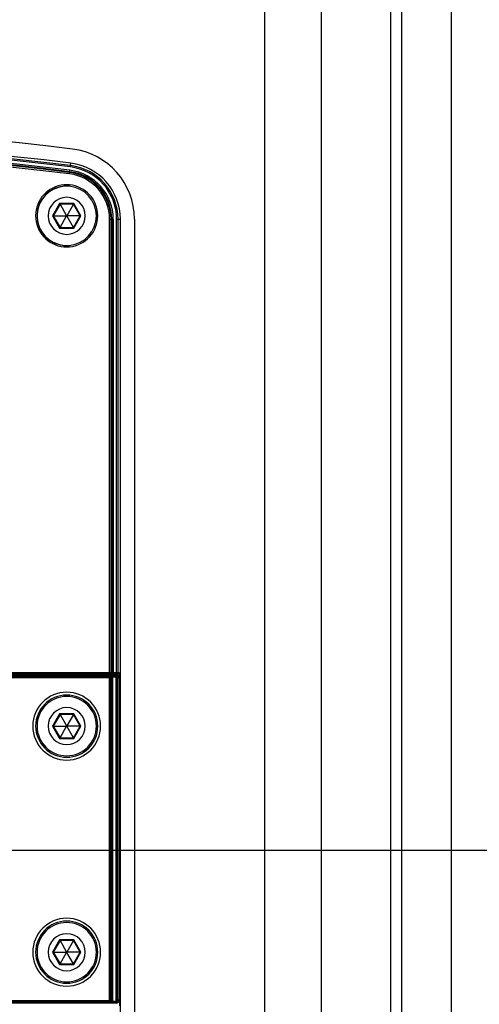
# Paper-space layout '13000625_1' of a CAD drawing. Units: millimetres. Extents: x 0 to 297, y 0 to 213.
# Drawn here: x 161 to 167, y 102 to 116 of the extents above; entities that cross this region are included whole.
import ezdxf

# ---------------------------------------------------------------- set-up
doc = ezdxf.new("R2010")
doc.units = ezdxf.units.MM
doc.header["$LTSCALE"] = 16.335
doc.layers.get('0').update_dxf_attribs({"linetype": 'CONTINUOUS'})
doc.styles.get("Standard").update_dxf_attribs({"font": 'txt', "width": 0.8})
doc.dimstyles.new('DIMSTYLE_2', dxfattribs={"dimtxt": 2, "dimasz": 3, "dimexe": 1, "dimexo": 0.5, "dimgap": 0.5, "dimtad": 1, "dimdec": 3, "dimlfac": 12.5, "dimdsep": 46, "dimtxsty": 'STANDARD', "dimblk": '_FILLED', "dimblk1": '_FILLED', "dimblk2": '_FILLED', "dimcen": 0.09, "dimadec": 0, "dimazin": 0, "dimtp": 0.5, "dimtm": 0.5, "dimtfac": 1, "dimtdec": 3, "dimtofl": 0, "dimtmove": 0, "dimatfit": 3, "dimldrblk": '_FILLED', "dimfxl": 1, "dimtolj": 1, "dimarcsym": 0})

# ---------------------------------------------------------------- blocks, each defined once
blk = doc.blocks.new('_FILLED')
at = {"color": 0, "linetype": 'BYBLOCK'}
blk.add_solid([(0, 0), (-1, 0.25), (-1, -0.25)], dxfattribs=at)
blk = doc.blocks.new('*D5')
at = {"color": 2, "linetype": 'CONTINUOUS'}
for p, q in [((178.935, 95.011), (178.935, 123.241)), ((157.356, 104.533), (179.935, 104.533)), ((178.935, 104.533), (178.935, 95.011)), ((178.935, 85.49), (178.935, 95.011)), ((165.694, 85.49), (179.935, 85.49))]:
    blk.add_line(p, q, dxfattribs=at)
at = {"color": 2, "linetype": 'CONTINUOUS', "xscale": 3, "yscale": 3, "zscale": 3}
for p, rotation in [((178.935, 104.533), 90), ((178.935, 85.49), 270)]:
    blk.add_blockref('_FILLED', p, dxfattribs=dict(at, rotation=rotation))
at = {"color": 2, "linetype": 'CONTINUOUS', "insert": (176.146, 105.933), "char_height": 2, "width": 25.96154, "attachment_point": 1, "rotation": 90, "line_spacing_factor": 0.9}
blk.add_mtext('238.043\\P[9.37]', dxfattribs=at)

psp = doc.layouts.new('13000625_1')

# ---------------------------------------------------------------- linework, layer by layer
at = {"color": 7, "linetype": 'CONTINUOUS'}
for p, q in [((166.632738, 125.769664), (166.632738, 94.890973)), ((164.793781, 121.876844), (164.793781, 90.702485)), ((161.099211, 113.677464), (161.004641, 113.513664)), ((161.093945, 113.686584), (161.099211, 113.677464)), ((161.288351, 113.677464), (161.099211, 113.677464)), ((161.099211, 113.677464), (161.192626, 113.515664)), ((161.288351, 113.677464), (161.194935, 113.515664)), ((161.293616, 113.686584), (161.288351, 113.677464)), ((161.382921, 113.513664), (161.288351, 113.677464)), ((160.99411, 113.513664), (161.004641, 113.513664)), ((161.004641, 113.513664), (161.099211, 113.349864)), ((161.004641, 113.513664), (161.191471, 113.513664)), ((161.099211, 113.349864), (161.192626, 113.511664)), ((161.192626, 113.515664), (161.191471, 113.513664)), ((161.191471, 113.513664), (161.192626, 113.511664)), ((161.194935, 113.515664), (161.192626, 113.515664)), ((161.192626, 113.511664), (161.194935, 113.511664)), ((161.19609, 113.513664), (161.194935, 113.515664)), ((161.194935, 113.511664), (161.19609, 113.513664)), ((161.288351, 113.349864), (161.194935, 113.511664)), ((161.382921, 113.513664), (161.19609, 113.513664)), ((161.288351, 113.349864), (161.382921, 113.513664)), ((161.393452, 113.513664), (161.382921, 113.513664)), ((161.953781, 99.002609), (161.953781, 113.46472)), ((162.153781, 113.465304), (162.153781, 99.008381)), ((161.093945, 113.340744), (161.099211, 113.349864)), ((161.099211, 113.349864), (161.288351, 113.349864)), ((161.293616, 113.340744), (161.288351, 113.349864)), ((160.342898, 107.032162), (161.801456, 107.032162)), ((161.801456, 107.032162), (161.81226, 107.032162)), ((161.81226, 107.032162), (161.822848, 107.032162)), ((161.822848, 107.032162), (161.845363, 107.032162)), ((161.845363, 107.032162), (161.852107, 107.032162)), ((161.852107, 107.032162), (161.900459, 107.032162)), ((161.900459, 107.032162), (161.917606, 107.032162)), ((160.113796, 107.010913), (161.89375, 107.010913)), ((161.933781, 106.97101), (161.933781, 102.410816)), ((161.939783, 107.01411), (161.939783, 106.97101)), ((161.939783, 106.97101), (161.939783, 102.410816)), ((161.099211, 106.454713), (161.004641, 106.290913)), ((161.093945, 106.463833), (161.099211, 106.454713)), ((161.288351, 106.454713), (161.099211, 106.454713)), ((161.099211, 106.454713), (161.192626, 106.292913)), ((161.288351, 106.454713), (161.194935, 106.292913)), ((161.293616, 106.463833), (161.288351, 106.454713)), ((161.382921, 106.290913), (161.288351, 106.454713)), ((160.99411, 106.290913), (161.004641, 106.290913)), ((161.004641, 106.290913), (161.099211, 106.127113)), ((161.004641, 106.290913), (161.191471, 106.290913)), ((161.099211, 106.127113), (161.192626, 106.288913)), ((161.192626, 106.292913), (161.191471, 106.290913)), ((161.191471, 106.290913), (161.192626, 106.288913)), ((161.194935, 106.292913), (161.192626, 106.292913)), ((161.192626, 106.288913), (161.194935, 106.288913)), ((161.19609, 106.290913), (161.194935, 106.292913)), ((161.194935, 106.288913), (161.19609, 106.290913)), ((161.288351, 106.127113), (161.194935, 106.288913)), ((161.382921, 106.290913), (161.19609, 106.290913)), ((161.288351, 106.127113), (161.382921, 106.290913)), ((161.393452, 106.290913), (161.382921, 106.290913)), ((161.093945, 106.117993), (161.099211, 106.127113)), ((161.099211, 106.127113), (161.288351, 106.127113)), ((161.293616, 106.117993), (161.288351, 106.127113)), ((161.099211, 103.254713), (161.004641, 103.090913)), ((161.093945, 103.263833), (161.099211, 103.254713)), ((161.288351, 103.254713), (161.099211, 103.254713)), ((161.099211, 103.254713), (161.192626, 103.092913)), ((161.288351, 103.254713), (161.194935, 103.092913)), ((161.293616, 103.263833), (161.288351, 103.254713)), ((161.382921, 103.090913), (161.288351, 103.254713)), ((160.99411, 103.090913), (161.004641, 103.090913)), ((161.004641, 103.090913), (161.099211, 102.927113)), ((161.004641, 103.090913), (161.191471, 103.090913)), ((161.099211, 102.927113), (161.192626, 103.088913)), ((161.192626, 103.092913), (161.191471, 103.090913)), ((161.191471, 103.090913), (161.192626, 103.088913)), ((161.194935, 103.092913), (161.192626, 103.092913)), ((161.192626, 103.088913), (161.194935, 103.088913)), ((161.19609, 103.090913), (161.194935, 103.092913)), ((161.194935, 103.088913), (161.19609, 103.090913)), ((161.288351, 102.927113), (161.194935, 103.088913)), ((161.382921, 103.090913), (161.19609, 103.090913)), ((161.288351, 102.927113), (161.382921, 103.090913)), ((161.393452, 103.090913), (161.382921, 103.090913)), ((161.093945, 102.917993), (161.099211, 102.927113)), ((161.099211, 102.927113), (161.288351, 102.927113)), ((161.293616, 102.917993), (161.288351, 102.927113)), ((161.89375, 102.370913), (160.113781, 102.370913)), ((161.939783, 102.410816), (161.939783, 102.330214))]:
    psp.add_line(p, q, dxfattribs=at)
at = {"color": 9, "linetype": 'CONTINUOUS'}
for p, q in [((165.932493, 123.984024), (165.932493, 88.595305)), ((165.773781, 123.788613), (165.773781, 88.790716)), ((163.993781, 121.876844), (163.993781, 90.702485)), ((161.235786, 114.127263), (161.237113, 114.137985)), ((161.237113, 114.137985), (161.23956, 114.157758)), ((161.2455, 114.205743), (161.247947, 114.225516)), ((161.247947, 114.225516), (161.25205, 114.258662)), ((161.233339, 114.10749), (161.235786, 114.127263)), ((161.093945, 113.686584), (160.99411, 113.513664)), ((161.293616, 113.686584), (161.093945, 113.686584)), ((161.393452, 113.513664), (161.293616, 113.686584)), ((160.99411, 113.513664), (161.093945, 113.340744)), ((161.293616, 113.340744), (161.393452, 113.513664)), ((161.801456, 113.46472), (161.82138, 113.46472)), ((161.801456, 107.052162), (161.801456, 113.46472)), ((161.82138, 107.052162), (161.82138, 113.46472)), ((161.82138, 113.46472), (161.832183, 113.46472)), ((161.832183, 113.46472), (161.852107, 113.46472)), ((161.832183, 113.46472), (161.832183, 107.052162)), ((161.852107, 113.46472), (161.852107, 107.052162)), ((161.900459, 107.052162), (161.900459, 113.46472)), ((161.900459, 113.46472), (161.920383, 113.46472)), ((161.920383, 107.052162), (161.920383, 113.46472)), ((161.920383, 113.46472), (161.953781, 113.46472)), ((161.093945, 113.340744), (161.293616, 113.340744)), ((160.342898, 107.052162), (161.801456, 107.052162)), ((161.801456, 107.052162), (161.801456, 107.032162)), ((161.801456, 107.052162), (161.82085, 107.052162)), ((161.82085, 107.052162), (161.82138, 107.052162)), ((161.82138, 107.052162), (161.832183, 107.052162)), ((161.83274, 107.052162), (161.832183, 107.052162)), ((161.852107, 107.052162), (161.83274, 107.052162)), ((161.852107, 107.052162), (161.900459, 107.052162)), ((161.852107, 107.032162), (161.852107, 107.052162)), ((161.900459, 107.052162), (161.900459, 107.032162)), ((161.900459, 107.052162), (161.919852, 107.052162)), ((161.917606, 107.032162), (161.917606, 107.01233)), ((161.919852, 107.052162), (161.920383, 107.052162)), ((161.920383, 107.052162), (161.926724, 107.052162)), ((161.926724, 107.052162), (161.937866, 107.052162)), ((160.343153, 106.997619), (161.795454, 106.997619)), ((160.343153, 106.977631), (161.795454, 106.977631)), ((161.795454, 106.997619), (161.806258, 107.001931)), ((161.795454, 106.997619), (161.795454, 106.977631)), ((161.815378, 106.977631), (161.795454, 106.977631)), ((161.795454, 106.977631), (161.795454, 102.404195)), ((161.815378, 106.977631), (161.826182, 106.981943)), ((161.815378, 106.977631), (161.815378, 102.404195)), ((161.826182, 102.399883), (161.826182, 106.981943)), ((161.874442, 107.003206), (161.846106, 107.003206)), ((161.846106, 106.983218), (161.846106, 107.003206)), ((161.846106, 102.398608), (161.846106, 106.983218)), ((161.874442, 106.983218), (161.846106, 106.983218)), ((161.89375, 107.010913), (161.874442, 107.003206)), ((161.874442, 106.983218), (161.874442, 107.003206)), ((161.894457, 102.418559), (161.894457, 106.963267)), ((161.894457, 106.963267), (161.914381, 106.963267)), ((161.917606, 107.008162), (161.908229, 107.008162)), ((161.933781, 106.97101), (161.914381, 106.963267)), ((161.914381, 102.418559), (161.914381, 106.963267)), ((161.917606, 107.01233), (161.917606, 107.008162)), ((161.093945, 106.463833), (160.99411, 106.290913)), ((161.293616, 106.463833), (161.093945, 106.463833)), ((161.393452, 106.290913), (161.293616, 106.463833)), ((160.99411, 106.290913), (161.093945, 106.117993)), ((161.293616, 106.117993), (161.393452, 106.290913)), ((161.093945, 106.117993), (161.293616, 106.117993)), ((161.093945, 103.263833), (160.99411, 103.090913)), ((161.293616, 103.263833), (161.093945, 103.263833)), ((161.393452, 103.090913), (161.293616, 103.263833)), ((160.99411, 103.090913), (161.093945, 102.917993)), ((161.293616, 102.917993), (161.393452, 103.090913)), ((161.093945, 102.917993), (161.293616, 102.917993)), ((161.795454, 102.404195), (160.326918, 102.404195)), ((161.795454, 102.384207), (160.326918, 102.384207)), ((161.815378, 102.404195), (161.795454, 102.404195)), ((161.795454, 102.384207), (161.795454, 102.404195)), ((161.806258, 102.379895), (161.795454, 102.384207)), ((161.826182, 102.399883), (161.815378, 102.404195)), ((161.846106, 102.398608), (161.874442, 102.398608)), ((161.846106, 102.398608), (161.846106, 102.37862)), ((161.846106, 102.37862), (161.874442, 102.37862)), ((161.874442, 102.398608), (161.874442, 102.37862)), ((161.89375, 102.370913), (161.874442, 102.37862)), ((161.894457, 102.418559), (161.914381, 102.418559)), ((161.933781, 102.410816), (161.914381, 102.418559))]:
    psp.add_line(p, q, dxfattribs=at)
at = {"color": 7, "linetype": 'CONTINUOUS'}
for points in [[(161.093945, 113.686584), (161.094688, 113.685264), (161.095416, 113.68401), (161.096111, 113.682834), (161.09675, 113.681737), (161.097323, 113.680737), (161.097826, 113.679862), (161.098255, 113.679125), (161.098603, 113.678521), (161.098871, 113.678052), (161.099061, 113.677722), (161.099173, 113.677526), (161.099211, 113.677464)], [(161.293616, 113.686584), (161.292874, 113.685264), (161.292145, 113.68401), (161.291451, 113.682834), (161.290811, 113.681737), (161.290239, 113.680737), (161.289735, 113.679862), (161.289307, 113.679125), (161.288959, 113.678521), (161.28869, 113.678052), (161.2885, 113.677722), (161.288388, 113.677526), (161.288351, 113.677464)], [(160.99411, 113.513664), (160.995624, 113.513648), (160.997075, 113.513651), (160.998441, 113.513664), (160.99971, 113.51367), (161.000863, 113.513666), (161.001872, 113.513664), (161.002725, 113.513667), (161.003422, 113.513666), (161.003962, 113.513664), (161.004343, 113.513663), (161.004568, 113.513663), (161.004641, 113.513664)], [(161.393452, 113.513664), (161.391937, 113.513681), (161.390487, 113.513677), (161.389121, 113.513664), (161.387851, 113.513659), (161.386699, 113.513663), (161.38569, 113.513664), (161.384837, 113.513662), (161.384139, 113.513663), (161.3836, 113.513664), (161.383218, 113.513665), (161.382993, 113.513666), (161.382921, 113.513664)], [(161.093945, 113.340744), (161.094717, 113.342047), (161.095439, 113.343305), (161.096111, 113.344495), (161.096741, 113.345597), (161.097321, 113.346593), (161.097826, 113.347466), (161.09825, 113.348206), (161.0986, 113.34881), (161.098871, 113.349276), (161.099063, 113.349606), (161.099176, 113.349801), (161.099211, 113.349864)], [(161.293616, 113.340744), (161.292874, 113.342064), (161.292145, 113.343318), (161.291451, 113.344495), (161.290811, 113.345591), (161.290239, 113.346592), (161.289735, 113.347466), (161.289307, 113.348204), (161.288959, 113.348808), (161.28869, 113.349276), (161.2885, 113.349607), (161.288388, 113.349802), (161.288351, 113.349864)], [(161.093945, 106.463833), (161.094688, 106.462513), (161.095416, 106.461259), (161.096111, 106.460083), (161.09675, 106.458986), (161.097323, 106.457986), (161.097826, 106.457111), (161.098255, 106.456374), (161.098603, 106.455769), (161.098871, 106.455301), (161.099061, 106.45497), (161.099173, 106.454775), (161.099211, 106.454713)], [(161.293616, 106.463833), (161.292874, 106.462513), (161.292145, 106.461259), (161.291451, 106.460083), (161.290811, 106.458986), (161.290239, 106.457986), (161.289735, 106.457111), (161.289307, 106.456374), (161.288959, 106.455769), (161.28869, 106.455301), (161.2885, 106.45497), (161.288388, 106.454775), (161.288351, 106.454713)], [(160.99411, 106.290913), (160.995624, 106.290896), (160.997075, 106.2909), (160.998441, 106.290913), (160.99971, 106.290919), (161.000863, 106.290914), (161.001872, 106.290913), (161.002725, 106.290916), (161.003422, 106.290915), (161.003962, 106.290913), (161.004343, 106.290912), (161.004568, 106.290911), (161.004641, 106.290913)], [(161.393452, 106.290913), (161.391937, 106.29093), (161.390487, 106.290926), (161.389121, 106.290913), (161.387851, 106.290908), (161.386699, 106.290912), (161.38569, 106.290913), (161.384837, 106.29091), (161.384139, 106.290912), (161.3836, 106.290913), (161.383218, 106.290914), (161.382993, 106.290915), (161.382921, 106.290913)], [(161.093945, 106.117993), (161.094717, 106.119296), (161.095439, 106.120554), (161.096111, 106.121743), (161.096741, 106.122846), (161.097321, 106.123842), (161.097826, 106.124715), (161.09825, 106.125455), (161.0986, 106.126058), (161.098871, 106.126525), (161.099063, 106.126855), (161.099176, 106.127049), (161.099211, 106.127113)], [(161.293616, 106.117993), (161.292874, 106.119313), (161.292145, 106.120567), (161.291451, 106.121743), (161.290811, 106.12284), (161.290239, 106.123841), (161.289735, 106.124715), (161.289307, 106.125452), (161.288959, 106.126057), (161.28869, 106.126525), (161.2885, 106.126856), (161.288388, 106.127051), (161.288351, 106.127113)], [(161.093945, 103.263833), (161.094688, 103.262513), (161.095416, 103.261259), (161.096111, 103.260083), (161.09675, 103.258986), (161.097323, 103.257986), (161.097826, 103.257111), (161.098255, 103.256374), (161.098603, 103.255769), (161.098871, 103.255301), (161.099061, 103.25497), (161.099173, 103.254775), (161.099211, 103.254713)], [(161.293616, 103.263833), (161.292874, 103.262513), (161.292145, 103.261259), (161.291451, 103.260083), (161.290811, 103.258986), (161.290239, 103.257986), (161.289735, 103.257111), (161.289307, 103.256374), (161.288959, 103.255769), (161.28869, 103.255301), (161.2885, 103.25497), (161.288388, 103.254775), (161.288351, 103.254713)], [(160.99411, 103.090913), (160.995624, 103.090896), (160.997075, 103.0909), (160.998441, 103.090913), (160.99971, 103.090919), (161.000863, 103.090914), (161.001872, 103.090913), (161.002725, 103.090916), (161.003422, 103.090915), (161.003962, 103.090913), (161.004343, 103.090912), (161.004568, 103.090911), (161.004641, 103.090913)], [(161.393452, 103.090913), (161.391937, 103.09093), (161.390487, 103.090926), (161.389121, 103.090913), (161.387851, 103.090908), (161.386699, 103.090912), (161.38569, 103.090913), (161.384837, 103.09091), (161.384139, 103.090912), (161.3836, 103.090913), (161.383218, 103.090914), (161.382993, 103.090915), (161.382921, 103.090913)], [(161.093945, 102.917993), (161.094717, 102.919296), (161.095439, 102.920554), (161.096111, 102.921743), (161.096741, 102.922846), (161.097321, 102.923842), (161.097826, 102.924715), (161.09825, 102.925455), (161.0986, 102.926058), (161.098871, 102.926525), (161.099063, 102.926855), (161.099176, 102.927049), (161.099211, 102.927113)], [(161.293616, 102.917993), (161.292874, 102.919313), (161.292145, 102.920567), (161.291451, 102.921743), (161.290811, 102.92284), (161.290239, 102.923841), (161.289735, 102.924715), (161.289307, 102.925452), (161.288959, 102.926057), (161.28869, 102.926525), (161.2885, 102.926856), (161.288388, 102.927051), (161.288351, 102.927113)]]:
    psp.add_lwpolyline(points, dxfattribs=at)
for centre, radius, start, end in [((155.193781, 65.433664), 49.4, 82.9266156, 97.0733844), ((155.193781, 65.312162), 49.32, 82.9441986, 97.0558014), ((161.153781, 113.465304), 1, 0, 82.9266156), ((161.153781, 113.46472), 0.8, 0, 82.9441986), ((161.193781, 113.513664), 0.42, 95.4545541, 264.5454481), ((161.193781, 113.513664), 0.42, 91.4309441, 177.4379483), ((161.193781, 113.513664), 0.42, 90, 95.4545541), ((161.193781, 113.513664), 0.42, 90.3863377, 91.4309441), ((161.193781, 113.513664), 0.42, 89.6136621, 90.3863377), ((161.193781, 113.513664), 0.42, 84.5454481, 90), ((161.193781, 113.513664), 0.42, 88.5690559, 89.6136621), ((161.193781, 113.513664), 0.42, 275.4545541, 84.5454481), ((161.193781, 113.513664), 0.26208, 0, 180), ((161.193781, 113.513664), 0.42, 177.4379483, 180), ((161.193781, 113.513664), 0.42, 180, 182.561982), ((161.193781, 113.513664), 0.42, 182.561982, 268.5690559), ((161.193781, 113.513664), 0.26208, 180, 360), ((161.193781, 113.513664), 0.42, 0, 2.561982), ((161.193781, 113.513664), 0.42, 357.4379483, 360), ((161.193781, 113.513664), 0.42, 264.5454481, 270), ((161.193781, 113.513664), 0.42, 268.5690559, 269.6136621), ((161.193781, 113.513664), 0.42, 269.6136621, 270.3863377), ((161.193781, 113.513664), 0.42, 270, 275.4545541), ((161.193781, 113.513664), 0.42, 270.3863377, 271.4309441), ((161.567259, 107.014077), 0.372523, 0.0052127, 0.6996366), ((161.193781, 106.290913), 0.44, 0, 180), ((161.193781, 106.290913), 0.42, 0, 180), ((161.193781, 106.290913), 0.26208, 0, 180), ((161.193781, 106.290913), 0.44, 180, 360), ((161.193781, 106.290913), 0.42, 180, 360), ((161.193781, 106.290913), 0.26208, 180, 360), ((161.193781, 103.090913), 0.44, 0, 180), ((161.193781, 103.090913), 0.42, 0, 180), ((161.193781, 103.090913), 0.26208, 0, 180), ((161.193781, 103.090913), 0.44, 180, 360), ((161.193781, 103.090913), 0.42, 180, 360), ((161.193781, 103.090913), 0.26208, 180, 360)]:
    psp.add_arc(centre, radius, start, end, dxfattribs=at)
at = {"color": 9, "linetype": 'CONTINUOUS'}
for centre, radius, start, end in [((155.193781, 65.312162), 49.286602, 82.9441986, 97.0558014), ((155.193781, 65.312162), 49.266678, 82.9441986, 97.0558014), ((155.193781, 65.312162), 49.218327, 82.9441986, 97.0558014), ((155.193781, 65.312162), 49.198403, 82.9441986, 97.0558014), ((155.193781, 65.312162), 49.187599, 82.9441986, 97.0558014), ((155.193781, 65.312162), 49.167675, 82.9441986, 97.0558014), ((161.153781, 113.46472), 0.678403, 0, 82.9441986), ((161.153781, 113.46472), 0.698327, 0, 82.9441986), ((161.153781, 113.46472), 0.746678, 0, 82.9441986), ((161.153781, 113.46472), 0.766602, 0, 82.9441986), ((161.153781, 113.46472), 0.647675, 0, 82.9441986), ((161.153781, 113.46472), 0.667599, 0, 82.9441986), ((161.193781, 113.513664), 0.44, 94.9839602, 265.0148238), ((161.193781, 113.513664), 0.44, 90, 94.9839602), ((161.193781, 113.513664), 0.44, 85.0148238, 90), ((161.193781, 113.513664), 0.44, 274.9839602, 85.0148238), ((161.193781, 113.513664), 0.44, 265.0148238, 270), ((161.193781, 113.513664), 0.44, 270, 274.9839602), ((161.87438, 106.963206), 0.04, 0.087696, 89.9124303), ((161.917593, 107.052405), 0.044243, 270.0170525, 275.531179), ((161.917563, 107.05276), 0.044599, 275.5258714, 280.7554639), ((161.917525, 107.052713), 0.04456, 280.8155124, 299.9677401), ((161.193781, 106.290913), 0.48, 0, 180), ((161.193781, 106.290913), 0.48, 180, 360), ((161.193781, 103.090913), 0.48, 0, 180), ((161.193781, 103.090913), 0.48, 180, 360), ((161.87438, 102.41862), 0.04, 270.0875694, 359.9123044)]:
    psp.add_arc(centre, radius, start, end, dxfattribs=at)
at = {"color": 7, "linetype": 'CONTINUOUS'}
for centre, major_axis, start_param, end_param in [((161.893628, 106.970889), (0.037314, 0.014894), -0.378251732, 1.189502898), ((161.893628, 102.410937), (0.037314, -0.014894), -1.189502898, 0.378251732)]:
    psp.add_ellipse(centre, major_axis=major_axis, ratio=0.995592449, start_param=start_param, end_param=end_param, dxfattribs=at)
at = {"color": 9, "linetype": 'CONTINUOUS'}
for points in [[(161.801456, 107.032162), (161.810866, 107.032162), (161.82138, 107.042752), (161.82138, 107.052162)], [(161.829514, 107.042162), (161.826212, 107.036393), (161.818907, 107.032162), (161.81226, 107.032162)], [(161.832183, 107.052162), (161.832183, 107.048712), (161.831228, 107.045157), (161.829514, 107.042162)], [(161.900459, 107.032162), (161.909869, 107.032162), (161.920383, 107.042752), (161.920383, 107.052162)], [(161.937866, 107.052162), (161.937866, 107.045147), (161.933014, 107.037409), (161.92672, 107.03431)]]:
    psp.add_open_spline(points, degree=3, dxfattribs=at)
at = {"color": 7, "linetype": 'CONTINUOUS'}
psp.add_open_spline([(161.92672, 107.03431), (161.92392, 107.032931), (161.920728, 107.032163), (161.917606, 107.032162)], degree=3, dxfattribs=at)
psp.add_open_spline([(161.937866, 107.052162), (161.93809, 107.049808), (161.939121, 107.038657), (161.939648, 107.027458), (161.939755, 107.018625)], degree=3, knots=[0, 0, 0, 0, 0.211188776, 1, 1, 1, 1], dxfattribs=at)
at = {"color": 9, "linetype": 'CONTINUOUS'}
for points, knots in [([(161.795454, 106.997619), (161.800536, 106.997603), (161.811113, 106.993309), (161.815363, 106.982724), (161.815378, 106.977631)], [0, 0, 0, 0, 0.499435669, 1, 1, 1, 1]), ([(161.806258, 107.001931), (161.810237, 107.00352), (161.824092, 107.002036), (161.837096, 107.003206), (161.846106, 107.003206)], [0, 0, 0, 0, 0.322270411, 1, 1, 1, 1]), ([(161.826182, 106.981943), (161.826166, 106.987037), (161.821916, 106.997619), (161.81134, 107.001918), (161.806258, 107.001931)], [0, 0, 0, 0, 0.500570202, 1, 1, 1, 1]), ([(161.826182, 106.981943), (161.827854, 106.98328), (161.835352, 106.982305), (161.841583, 106.983218), (161.846106, 106.983218)], [0, 0, 0, 0, 0.321333185, 1, 1, 1, 1]), ([(161.894457, 106.963267), (161.894457, 106.968357), (161.890181, 106.97898), (161.879549, 106.983218), (161.874442, 106.983218)], [0, 0, 0, 0, 0.499103085, 1, 1, 1, 1]), ([(161.815378, 102.404195), (161.815363, 102.399102), (161.811113, 102.388517), (161.800536, 102.384223), (161.795454, 102.384207)], [0, 0, 0, 0, 0.500564361, 1, 1, 1, 1]), ([(161.826182, 102.399883), (161.826166, 102.39479), (161.821918, 102.384201), (161.81134, 102.379915), (161.806258, 102.379895)], [0, 0, 0, 0, 0.500549023, 1, 1, 1, 1]), ([(161.846106, 102.37862), (161.837095, 102.378619), (161.824091, 102.37979), (161.810236, 102.378307), (161.806258, 102.379895)], [0, 0, 0, 0, 0.677799162, 1, 1, 1, 1]), ([(161.846106, 102.398608), (161.841607, 102.398608), (161.835374, 102.399519), (161.827874, 102.398532), (161.826182, 102.399883)], [0, 0, 0, 0, 0.675076061, 1, 1, 1, 1]), ([(161.874442, 102.398608), (161.879533, 102.398608), (161.890162, 102.402826), (161.894456, 102.413453), (161.894457, 102.418559)], [0, 0, 0, 0, 0.499237969, 1, 1, 1, 1])]:
    psp.add_open_spline(points, degree=3, knots=knots, dxfattribs=at)

# ---------------------------------------------------------------- dimensions: what is measured, and where the dimension line sits
at = {"color": 2, "linetype": 'CONTINUOUS'}
dim = psp.add_linear_dim(base=(178.934548, 104.53313), p1=(165.193781, 85.489664), p2=(156.855888, 104.53313), angle=90, dimstyle='DIMSTYLE_2', dxfattribs=at)
dim.commit()
dim.dimension.update_dxf_attribs({"geometry": '*D5', "text_midpoint": (178.934548, 114.587006), "dimtype": 160})

doc.saveas('drawing.dxf')
